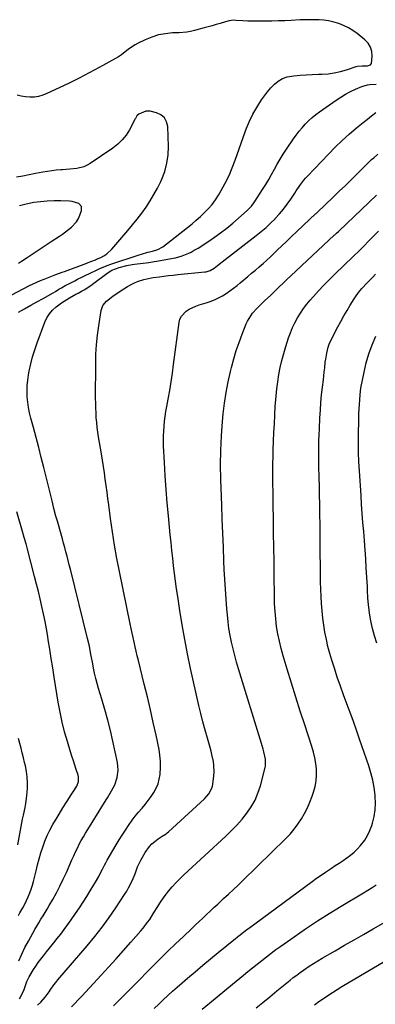
# Model space of a CAD drawing. Units: inches. Extents: x 1851934 to 1857389, y 431724 to 437074.
# Drawn here: x 1852509 to 1852733, y 435359 to 435978 of the extents above; entities that cross this region are included whole.
import ezdxf

# ---------------------------------------------------------------- set-up
doc = ezdxf.new("R2010")
doc.units = ezdxf.units.IN
doc.header["$MEASUREMENT"] = 0
doc.layers.add('7', color=7, linetype='Continuous')
doc.layers.add('8', color=7, linetype='Continuous')

msp = doc.modelspace()

# ---------------------------------------------------------------- linework, layer by layer
at = {"layer": '7', "color": 18}
for points in [[(1852508.29, 435793.9, 1818), (1852512.18, 435796.05, 1818), (1852516.06, 435798.21, 1818), (1852519.93, 435800.38, 1818), (1852523.8, 435802.55, 1818), (1852530.02, 435806.05, 1818), (1852531.53, 435806.93, 1818), (1852533.77, 435808.3, 1818), (1852535.28, 435809.18, 1818), (1852538.15, 435810.75, 1818), (1852539.98, 435811.72, 1818), (1852543.65, 435813.64, 1818), (1852545.5, 435814.57, 1818), (1852548.44, 435816.04, 1818), (1852550.64, 435817.14, 1818), (1852552.85, 435818.22, 1818), (1852557.29, 435820.34, 1818), (1852559.53, 435821.35, 1818), (1852564.09, 435823.19, 1818), (1852566.4, 435824.01, 1818), (1852584.15, 435829.98, 1818), (1852585.52, 435830.42, 1818), (1852589.68, 435831.5, 1818), (1852592.48, 435832.15, 1818), (1852595.9, 435833.22, 1818), (1852598.97, 435834.99, 1818), (1852614.6, 435847.16, 1818), (1852617.36, 435849.37, 1818), (1852620.07, 435851.64, 1818), (1852622.72, 435853.99, 1818), (1852625.31, 435856.4, 1818), (1852627.76, 435858.94, 1818), (1852630.05, 435861.59, 1818), (1852632.11, 435864.43, 1818), (1852634.03, 435867.39, 1818), (1852635.77, 435870.37, 1818), (1852638.3, 435874.97, 1818), (1852640.63, 435879.66, 1818), (1852642.69, 435884.48, 1818), (1852644.55, 435889.4, 1818), (1852650.7, 435907.19, 1818), (1852651.54, 435909.46, 1818), (1852653.45, 435913.92, 1818), (1852655.66, 435918.23, 1818), (1852658.09, 435922.43, 1818), (1852659.37, 435924.5, 1818), (1852661.11, 435927.2, 1818), (1852662.93, 435929.84, 1818), (1852664.86, 435932.4, 1818), (1852666.96, 435934.81, 1818), (1852669.17, 435937.14, 1818), (1852671.61, 435939.08, 1818), (1852674.23, 435940.66, 1818), (1852677.11, 435941.67, 1818), (1852681.42, 435942.43, 1818), (1852685.25, 435942.78, 1818), (1852689.08, 435943.06, 1818), (1852692.93, 435943.25, 1818), (1852696.77, 435943.37, 1818), (1852698.9, 435943.41, 1818), (1852702.86, 435943.67, 1818), (1852706.78, 435944.17, 1818), (1852710.64, 435945.02, 1818), (1852714.45, 435946.1, 1818), (1852720.6, 435948.16, 1818), (1852721.31, 435948.36, 1818), (1852724.27, 435948.67, 1818), (1852726.52, 435948.61, 1818), (1852727.71, 435948.55, 1818), (1852729.64, 435949.24, 1818), (1852730.18, 435950.05, 1818), (1852730.68, 435954.72, 1818), (1852730.38, 435957.67, 1818), (1852729.59, 435960.41, 1818), (1852728.06, 435962.81, 1818), (1852726.05, 435964.99, 1818), (1852721.2, 435968.88, 1818), (1852718.49, 435970.82, 1818), (1852715.66, 435972.55, 1818), (1852712.66, 435973.96, 1818), (1852709.54, 435975.15, 1818), (1852708.76, 435975.41, 1818), (1852705.92, 435976.19, 1818), (1852703.06, 435976.83, 1818), (1852700.15, 435977.24, 1818), (1852697.22, 435977.5, 1818), (1852694.26, 435977.6, 1818), (1852691.31, 435977.63, 1818), (1852688.36, 435977.58, 1818), (1852685.4, 435977.47, 1818), (1852679.76, 435977.17, 1818), (1852675.72, 435976.98, 1818), (1852671.68, 435976.82, 1818), (1852667.63, 435976.72, 1818), (1852663.59, 435976.66, 1818), (1852661.62, 435976.64, 1818), (1852658.56, 435976.64, 1818), (1852655.5, 435976.69, 1818), (1852652.44, 435976.8, 1818), (1852649.38, 435976.96, 1818), (1852644.94, 435977.23, 1818), (1852643.27, 435977.26, 1818), (1852640.78, 435976.99, 1818), (1852638.35, 435976.38, 1818), (1852635.01, 435975.3, 1818), (1852632.54, 435974.53, 1818), (1852630.06, 435973.78, 1818), (1852627.57, 435973.09, 1818), (1852625.07, 435972.42, 1818), (1852618.86, 435970.84, 1818), (1852616.51, 435970.31, 1818), (1852614.16, 435969.89, 1818), (1852609.38, 435969.45, 1818), (1852605.17, 435969.28, 1818), (1852600.72, 435968.83, 1818), (1852596.36, 435968.03, 1818), (1852592.12, 435966.72, 1818), (1852587.98, 435965.05, 1818), (1852583.43, 435962.9, 1818), (1852581.54, 435961.91, 1818), (1852577.98, 435959.56, 1818), (1852576.32, 435958.21, 1818), (1852572.97, 435955.55, 1818), (1852571.18, 435954.38, 1818), (1852569.33, 435953.28, 1818), (1852558.91, 435947.54, 1818), (1852552.72, 435944.21, 1818), (1852546.48, 435940.97, 1818), (1852540.19, 435937.85, 1818), (1852533.85, 435934.81, 1818), (1852526.17, 435931.21, 1818), (1852523.6, 435930.22, 1818), (1852520.98, 435929.46, 1818), (1852518.28, 435929.06, 1818), (1852515.52, 435928.89, 1818), (1852512.77, 435929.09, 1818), (1852510.07, 435929.51, 1818), (1852507.44, 435930.27, 1818)], [(1852500.24, 435802.73, 1816), (1852515.28, 435810.64, 1816), (1852517.5, 435811.75, 1816), (1852522.05, 435813.78, 1816), (1852524.36, 435814.69, 1816), (1852527.68, 435815.93, 1816), (1852531.73, 435817.46, 1816), (1852535.79, 435819, 1816), (1852537.15, 435819.5, 1816), (1852551.32, 435824.73, 1816), (1852552.08, 435825.01, 1816), (1852554.37, 435825.85, 1816), (1852556.63, 435826.76, 1816), (1852557.38, 435827.09, 1816), (1852559.96, 435828.27, 1816), (1852561.9, 435829.32, 1816), (1852563.74, 435830.52, 1816), (1852566.95, 435833.51, 1816), (1852577.07, 435845.17, 1816), (1852580.06, 435848.74, 1816), (1852582.98, 435852.37, 1816), (1852585.78, 435856.09, 1816), (1852588.51, 435859.87, 1816), (1852591.06, 435863.76, 1816), (1852593.47, 435867.73, 1816), (1852595.67, 435871.82, 1816), (1852597.72, 435876, 1816), (1852598.34, 435877.34, 1816), (1852600.22, 435882.33, 1816), (1852601.62, 435887.41, 1816), (1852602.31, 435892.64, 1816), (1852602.53, 435897.96, 1816), (1852602.15, 435910.5, 1816), (1852601.41, 435913.52, 1816), (1852600.08, 435916.06, 1816), (1852597.86, 435917.88, 1816), (1852595.05, 435919.21, 1816), (1852591.1, 435920.14, 1816), (1852588.24, 435920.25, 1816), (1852583.99, 435918.37, 1816), (1852582.68, 435917.17, 1816), (1852581.75, 435915.59, 1816), (1852581.47, 435915.05, 1816), (1852581.18, 435914.51, 1816), (1852578.02, 435908.49, 1816), (1852575.92, 435905.14, 1816), (1852573.54, 435902.05, 1816), (1852570.72, 435899.35, 1816), (1852567.62, 435896.91, 1816), (1852553.35, 435887.32, 1816), (1852551.39, 435886.2, 1816), (1852549.36, 435885.27, 1816), (1852545.02, 435884.18, 1816), (1852540.48, 435883.68, 1816), (1852535.92, 435883.34, 1816), (1852534.85, 435883.28, 1816), (1852532.05, 435883.06, 1816), (1852529.25, 435882.77, 1816), (1852526.47, 435882.36, 1816), (1852523.69, 435881.88, 1816), (1852519.02, 435880.96, 1816), (1852515, 435880.18, 1816), (1852510.99, 435879.4, 1816), (1852506.97, 435878.64, 1816)], [(1852509.05, 435362.56, 1822), (1852510.26, 435364.81, 1822), (1852511.9, 435368.3, 1822), (1852512.4, 435369.51, 1822), (1852513.59, 435373.26, 1822), (1852515.03, 435376.33, 1822), (1852515.6, 435377.35, 1822), (1852517.78, 435380.87, 1822), (1852519.23, 435383.09, 1822), (1852520.74, 435385.28, 1822), (1852522.32, 435387.42, 1822), (1852523.95, 435389.51, 1822), (1852525.96, 435392, 1822), (1852527.74, 435394.21, 1822), (1852529.53, 435396.42, 1822), (1852531.31, 435398.63, 1822), (1852532.49, 435400.09, 1822), (1852534.83, 435403.05, 1822), (1852537.12, 435406.05, 1822), (1852539.34, 435409.1, 1822), (1852541.52, 435412.19, 1822), (1852544.24, 435416.15, 1822), (1852546.61, 435419.64, 1822), (1852548.94, 435423.16, 1822), (1852551.21, 435426.71, 1822), (1852553.46, 435430.28, 1822), (1852555.75, 435433.99, 1822), (1852556.79, 435435.74, 1822), (1852558.78, 435439.3, 1822), (1852559.71, 435441.11, 1822), (1852561.13, 435443.95, 1822), (1852562.34, 435446.36, 1822), (1852563.18, 435447.94, 1822), (1852563.62, 435448.72, 1822), (1852564.06, 435449.5, 1822), (1852569.72, 435459.16, 1822), (1852571.59, 435462.27, 1822), (1852573.5, 435465.34, 1822), (1852575.47, 435468.38, 1822), (1852577.48, 435471.39, 1822), (1852579.82, 435474.7, 1822), (1852581.74, 435477.25, 1822), (1852583.76, 435479.72, 1822), (1852585.84, 435482.13, 1822), (1852585.99, 435482.3, 1822), (1852587.99, 435484.64, 1822), (1852589.91, 435487.04, 1822), (1852591.7, 435489.54, 1822), (1852593.41, 435492.09, 1822), (1852594.85, 435494.77, 1822), (1852596.03, 435497.54, 1822), (1852596.81, 435500.44, 1822), (1852597.32, 435503.44, 1822), (1852597.63, 435508.23, 1822), (1852597.6, 435511.85, 1822), (1852597.24, 435515.46, 1822), (1852596.65, 435519.05, 1822), (1852594.75, 435528.03, 1822), (1852593, 435536.09, 1822), (1852591.2, 435544.14, 1822), (1852589.3, 435552.17, 1822), (1852587.35, 435560.19, 1822), (1852583.63, 435575.12, 1822), (1852582.93, 435577.96, 1822), (1852582.25, 435580.81, 1822), (1852581.6, 435583.67, 1822), (1852580.97, 435586.53, 1822), (1852580.36, 435589.39, 1822), (1852579.75, 435592.25, 1822), (1852579.15, 435595.12, 1822), (1852578.56, 435597.99, 1822), (1852571.82, 435630.95, 1822), (1852570.22, 435639.22, 1822), (1852568.73, 435647.52, 1822), (1852567.41, 435655.84, 1822), (1852566.2, 435664.18, 1822), (1852565.04, 435672.87, 1822), (1852564.5, 435676.88, 1822), (1852563.96, 435680.89, 1822), (1852563.41, 435684.9, 1822), (1852562.87, 435688.91, 1822), (1852562.31, 435692.91, 1822), (1852561.72, 435696.92, 1822), (1852561.09, 435700.91, 1822), (1852560.44, 435704.9, 1822), (1852558.66, 435715.47, 1822), (1852558.2, 435718.48, 1822), (1852557.79, 435721.5, 1822), (1852557.47, 435724.52, 1822), (1852557.21, 435727.56, 1822), (1852557.03, 435730.6, 1822), (1852556.89, 435733.64, 1822), (1852556.82, 435736.68, 1822), (1852556.8, 435739.73, 1822), (1852556.86, 435761.37, 1822), (1852557.01, 435767.39, 1822), (1852557.34, 435773.39, 1822), (1852557.94, 435779.38, 1822), (1852558.72, 435785.35, 1822), (1852560.19, 435794.98, 1822), (1852561.39, 435798.11, 1822), (1852563.66, 435800.69, 1822), (1852564.53, 435801.45, 1822), (1852567.88, 435804.05, 1822), (1852570.06, 435805.64, 1822), (1852572.29, 435807.17, 1822), (1852574.57, 435808.6, 1822), (1852576.89, 435809.97, 1822), (1852579.51, 435811.45, 1822), (1852581.31, 435812.37, 1822), (1852583.16, 435813.18, 1822), (1852587.02, 435814.39, 1822), (1852589.01, 435814.83, 1822), (1852593.01, 435815.56, 1822), (1852596.83, 435816.1, 1822), (1852599.75, 435816.47, 1822), (1852602.67, 435816.82, 1822), (1852605.6, 435817.15, 1822), (1852608.52, 435817.46, 1822), (1852625.32, 435819.16, 1822), (1852626.23, 435819.3, 1822), (1852628.84, 435820.14, 1822), (1852631.22, 435821.54, 1822), (1852633.38, 435823.22, 1822), (1852636.26, 435825.47, 1822), (1852657.76, 435841.99, 1822), (1852660.85, 435844.48, 1822), (1852663.87, 435847.07, 1822), (1852666.76, 435849.79, 1822), (1852669.57, 435852.6, 1822), (1852669.65, 435852.68, 1822), (1852672.28, 435855.58, 1822), (1852674.8, 435858.57, 1822), (1852677.16, 435861.7, 1822), (1852679.41, 435864.9, 1822), (1852681.89, 435868.65, 1822), (1852682.82, 435870.04, 1822), (1852684.71, 435872.83, 1822), (1852685.67, 435874.21, 1822), (1852687.69, 435876.89, 1822), (1852688.78, 435878.16, 1822), (1852689.91, 435879.4, 1822), (1852703.06, 435893.15, 1822), (1852707.33, 435897.46, 1822), (1852711.7, 435901.67, 1822), (1852716.21, 435905.72, 1822), (1852720.81, 435909.67, 1822), (1852724.98, 435913.11, 1822), (1852727.6, 435915.22, 1822), (1852730.26, 435917.28, 1822), (1852732.98, 435919.26, 1822)], [(1852520.24, 435358.51, 1824), (1852522.31, 435360.39, 1824), (1852525.09, 435363.53, 1824), (1852527.55, 435366.93, 1824), (1852528.21, 435367.94, 1824), (1852530.51, 435371.22, 1824), (1852531.74, 435372.8, 1824), (1852533.01, 435374.35, 1824), (1852551.44, 435395.87, 1824), (1852556.19, 435401.63, 1824), (1852560.8, 435407.49, 1824), (1852565.2, 435413.52, 1824), (1852569.45, 435419.65, 1824), (1852575.03, 435428, 1824), (1852576.33, 435430.07, 1824), (1852577.55, 435432.19, 1824), (1852579.68, 435436.58, 1824), (1852581.57, 435441.1, 1824), (1852583.19, 435445.46, 1824), (1852585.2, 435449.65, 1824), (1852587.92, 435454.44, 1824), (1852590.58, 435458.21, 1824), (1852592.19, 435459.85, 1824), (1852593.94, 435461.37, 1824), (1852596.09, 435463.01, 1824), (1852598.54, 435464.68, 1824), (1852601.07, 435466.22, 1824), (1852601.85, 435466.82, 1824), (1852602.6, 435467.46, 1824), (1852625.16, 435488.09, 1824), (1852627.92, 435491.17, 1824), (1852629.92, 435494.76, 1824), (1852630.28, 435496.07, 1824), (1852630.52, 435497.42, 1824), (1852631.08, 435502.57, 1824), (1852631.23, 435504.82, 1824), (1852631.08, 435509.29, 1824), (1852630.79, 435511.52, 1824), (1852629.9, 435515.95, 1824), (1852629.35, 435518.14, 1824), (1852628.75, 435520.32, 1824), (1852627.03, 435526.2, 1824), (1852625.59, 435531.33, 1824), (1852624.21, 435536.47, 1824), (1852622.93, 435541.63, 1824), (1852621.72, 435546.82, 1824), (1852616.51, 435570.1, 1824), (1852614.58, 435579.16, 1824), (1852612.78, 435588.25, 1824), (1852611.18, 435597.38, 1824), (1852609.71, 435606.53, 1824), (1852608.41, 435615.23, 1824), (1852607.71, 435620.05, 1824), (1852607.03, 435624.88, 1824), (1852606.39, 435629.71, 1824), (1852605.78, 435634.55, 1824), (1852605.21, 435639.39, 1824), (1852604.67, 435644.23, 1824), (1852604.16, 435649.08, 1824), (1852603.68, 435653.93, 1824), (1852602.57, 435665.82, 1824), (1852601.83, 435674.19, 1824), (1852601.15, 435682.57, 1824), (1852600.58, 435690.96, 1824), (1852600.08, 435699.35, 1824), (1852599.5, 435709.97, 1824), (1852599.4, 435713.05, 1824), (1852599.4, 435716.14, 1824), (1852599.55, 435719.22, 1824), (1852599.79, 435722.3, 1824), (1852600.14, 435725.37, 1824), (1852600.54, 435728.43, 1824), (1852601.01, 435731.49, 1824), (1852601.53, 435734.54, 1824), (1852602.4, 435739.27, 1824), (1852603.35, 435744.69, 1824), (1852604.24, 435750.12, 1824), (1852605.05, 435755.56, 1824), (1852605.8, 435761.01, 1824), (1852609.24, 435787.37, 1824), (1852609.8, 435789.49, 1824), (1852610.67, 435791.43, 1824), (1852613.62, 435794.57, 1824), (1852615.56, 435795.79, 1824), (1852619.67, 435797.74, 1824), (1852621.83, 435798.47, 1824), (1852626.18, 435799.71, 1824), (1852628.85, 435800.59, 1824), (1852631.47, 435801.6, 1824), (1852634, 435802.81, 1824), (1852636.48, 435804.15, 1824), (1852638.87, 435805.65, 1824), (1852641.21, 435807.22, 1824), (1852643.48, 435808.9, 1824), (1852645.69, 435810.65, 1824), (1852647.59, 435812.22, 1824), (1852650.01, 435814.24, 1824), (1852652.42, 435816.26, 1824), (1852654.83, 435818.28, 1824), (1852657.24, 435820.31, 1824), (1852659.63, 435822.37, 1824), (1852661.99, 435824.44, 1824), (1852664.33, 435826.56, 1824), (1852666.63, 435828.7, 1824), (1852667.97, 435829.95, 1824), (1852670.92, 435832.74, 1824), (1852673.88, 435835.53, 1824), (1852676.83, 435838.33, 1824), (1852679.78, 435841.12, 1824), (1852695.07, 435855.62, 1824), (1852695.33, 435855.87, 1824), (1852696.11, 435856.59, 1824), (1852706.06, 435866.11, 1824), (1852709.91, 435869.81, 1824), (1852713.75, 435873.53, 1824), (1852717.56, 435877.27, 1824), (1852721.36, 435881.03, 1824), (1852726.45, 435886.1, 1824), (1852727.7, 435887.32, 1824), (1852730.26, 435889.71, 1824), (1852731.57, 435890.87, 1824), (1852734.24, 435893.13, 1824)], [(1852508.27, 435824.59, 1814), (1852510.3, 435825.86, 1814), (1852513.8, 435828.21, 1814), (1852517.56, 435830.72, 1814), (1852521.31, 435833.22, 1814), (1852525.07, 435835.72, 1814), (1852528.83, 435838.21, 1814), (1852534.03, 435841.64, 1814), (1852535.99, 435842.98, 1814), (1852539.82, 435845.81, 1814), (1852541.68, 435847.29, 1814), (1852544.82, 435850.68, 1814), (1852545.97, 435852.67, 1814), (1852546.91, 435854.8, 1814), (1852547.9, 435857.67, 1814), (1852547.86, 435860.17, 1814), (1852546.21, 435862.05, 1814), (1852541.97, 435863.48, 1814), (1852540.46, 435863.64, 1814), (1852534.94, 435863.82, 1814), (1852530.66, 435863.84, 1814), (1852526.38, 435863.69, 1814), (1852522.13, 435863.29, 1814), (1852517.88, 435862.71, 1814), (1852513.19, 435861.77, 1814), (1852508.89, 435860.67, 1814)], [(1852541.66, 435357.39, 1826), (1852543.8, 435359.63, 1826), (1852545.92, 435361.89, 1826), (1852548.04, 435364.16, 1826), (1852560.2, 435377.3, 1826), (1852564.95, 435382.46, 1826), (1852569.66, 435387.65, 1826), (1852574.34, 435392.87, 1826), (1852578.99, 435398.11, 1826), (1852585.26, 435405.24, 1826), (1852586.72, 435406.96, 1826), (1852589.49, 435410.54, 1826), (1852590.79, 435412.4, 1826), (1852593.26, 435416.2, 1826), (1852595.78, 435420.43, 1826), (1852597.05, 435422.54, 1826), (1852599.83, 435426.59, 1826), (1852601.33, 435428.54, 1826), (1852602.64, 435430.15, 1826), (1852604.91, 435432.82, 1826), (1852607.25, 435435.42, 1826), (1852609.7, 435437.92, 1826), (1852612.22, 435440.35, 1826), (1852638.69, 435464.76, 1826), (1852642.2, 435468.17, 1826), (1852645.58, 435471.68, 1826), (1852648.79, 435475.36, 1826), (1852651.86, 435479.15, 1826), (1852654.58, 435483.16, 1826), (1852656.95, 435487.34, 1826), (1852658.8, 435491.78, 1826), (1852660.31, 435496.38, 1826), (1852663.3, 435507.9, 1826), (1852663.46, 435508.63, 1826), (1852663.46, 435513.12, 1826), (1852662.48, 435517.66, 1826), (1852662.04, 435519.4, 1826), (1852661.05, 435522.86, 1826), (1852646.55, 435569.81, 1826), (1852645.33, 435573.96, 1826), (1852644.17, 435578.13, 1826), (1852643.13, 435582.33, 1826), (1852642.15, 435586.54, 1826), (1852641.32, 435590.78, 1826), (1852640.59, 435595.04, 1826), (1852640.03, 435599.32, 1826), (1852639.58, 435603.62, 1826), (1852639.25, 435607.42, 1826), (1852638.76, 435613.63, 1826), (1852638.32, 435619.85, 1826), (1852637.96, 435626.07, 1826), (1852637.65, 435632.3, 1826), (1852637.42, 435637.44, 1826), (1852637.05, 435646.24, 1826), (1852636.69, 435655.04, 1826), (1852636.36, 435663.84, 1826), (1852636.04, 435672.64, 1826), (1852635.49, 435688.8, 1826), (1852635.35, 435697.93, 1826), (1852635.44, 435707.05, 1826), (1852635.88, 435716.17, 1826), (1852636.55, 435725.27, 1826), (1852636.98, 435729.95, 1826), (1852637.76, 435736.68, 1826), (1852638.75, 435743.39, 1826), (1852640.04, 435750.04, 1826), (1852641.53, 435756.65, 1826), (1852642.18, 435759.22, 1826), (1852643.61, 435764.49, 1826), (1852645.18, 435769.71, 1826), (1852646.96, 435774.87, 1826), (1852648.87, 435779.98, 1826), (1852651.45, 435786.47, 1826), (1852652.26, 435788.26, 1826), (1852654.24, 435791.63, 1826), (1852655.41, 435793.21, 1826), (1852658, 435796.18, 1826), (1852661.4, 435799.53, 1826), (1852663.15, 435801.16, 1826), (1852666.62, 435804.44, 1826), (1852669.74, 435807.42, 1826), (1852672.17, 435809.73, 1826), (1852674.6, 435812.04, 1826), (1852677.04, 435814.34, 1826), (1852679.48, 435816.64, 1826), (1852706.73, 435842.18, 1826), (1852707.11, 435842.53, 1826), (1852708.25, 435843.6, 1826), (1852709.39, 435844.66, 1826), (1852709.76, 435845.02, 1826), (1852733.29, 435867.3, 1826)], [(1852568.02, 435358.02, 1828), (1852574.5, 435364.56, 1828), (1852580.99, 435371.1, 1828), (1852592.56, 435382.8, 1828), (1852597.34, 435387.58, 1828), (1852602.16, 435392.33, 1828), (1852607.02, 435397.03, 1828), (1852611.92, 435401.7, 1828), (1852617.07, 435406.55, 1828), (1852619.42, 435408.77, 1828), (1852621.76, 435410.98, 1828), (1852624.1, 435413.2, 1828), (1852626.44, 435415.43, 1828), (1852628.79, 435417.64, 1828), (1852631.14, 435419.85, 1828), (1852633.51, 435422.03, 1828), (1852635.9, 435424.21, 1828), (1852637.25, 435425.44, 1828), (1852640.31, 435428.24, 1828), (1852643.34, 435431.06, 1828), (1852646.34, 435433.92, 1828), (1852649.31, 435436.8, 1828), (1852676.27, 435463.13, 1828), (1852679, 435466.01, 1828), (1852681.58, 435469.01, 1828), (1852683.93, 435472.19, 1828), (1852686.13, 435475.49, 1828), (1852688.09, 435478.95, 1828), (1852689.89, 435482.47, 1828), (1852691.46, 435486.11, 1828), (1852692.86, 435489.82, 1828), (1852693.72, 435492.35, 1828), (1852694.69, 435495.86, 1828), (1852695.36, 435499.41, 1828), (1852695.59, 435503.01, 1828), (1852695.53, 435506.66, 1828), (1852695.12, 435510.3, 1828), (1852694.53, 435513.91, 1828), (1852693.69, 435517.47, 1828), (1852692.67, 435520.99, 1828), (1852688.24, 435534.51, 1828), (1852685.41, 435543.24, 1828), (1852682.62, 435551.98, 1828), (1852679.9, 435560.75, 1828), (1852677.21, 435569.52, 1828), (1852674.64, 435578.05, 1828), (1852673.38, 435582.59, 1828), (1852672.25, 435587.17, 1828), (1852671.34, 435591.79, 1828), (1852670.56, 435596.44, 1828), (1852669.99, 435601.13, 1828), (1852669.54, 435605.82, 1828), (1852669.27, 435610.53, 1828), (1852669.13, 435615.24, 1828), (1852668.99, 435628.66, 1828), (1852668.89, 435637.45, 1828), (1852668.78, 435646.25, 1828), (1852668.67, 435655.04, 1828), (1852668.54, 435663.83, 1828), (1852668.41, 435672.82, 1828), (1852668.35, 435677.12, 1828), (1852668.3, 435681.42, 1828), (1852668.26, 435685.71, 1828), (1852668.22, 435690.01, 1828), (1852668.22, 435694.31, 1828), (1852668.26, 435698.6, 1828), (1852668.35, 435702.9, 1828), (1852668.47, 435707.19, 1828), (1852668.67, 435712.78, 1828), (1852668.88, 435718.27, 1828), (1852669.12, 435723.76, 1828), (1852669.4, 435729.25, 1828), (1852669.71, 435734.73, 1828), (1852669.82, 435736.61, 1828), (1852670.17, 435741.14, 1828), (1852670.62, 435745.67, 1828), (1852671.22, 435750.18, 1828), (1852671.92, 435754.68, 1828), (1852672.8, 435759.14, 1828), (1852673.8, 435763.57, 1828), (1852674.99, 435767.96, 1828), (1852676.31, 435772.31, 1828), (1852678.09, 435777.74, 1828), (1852679.25, 435780.98, 1828), (1852680.55, 435784.16, 1828), (1852682.03, 435787.26, 1828), (1852683.64, 435790.31, 1828), (1852685.44, 435793.25, 1828), (1852687.35, 435796.1, 1828), (1852689.44, 435798.83, 1828), (1852691.65, 435801.48, 1828), (1852693.61, 435803.68, 1828), (1852696.93, 435807.32, 1828), (1852700.3, 435810.92, 1828), (1852703.75, 435814.43, 1828), (1852707.25, 435817.9, 1828), (1852718.42, 435828.7, 1828), (1852719.04, 435829.3, 1828), (1852722.14, 435832.29, 1828), (1852722.76, 435832.9, 1828), (1852723.37, 435833.51, 1828), (1852730.39, 435840.58, 1828), (1852734.53, 435844.71, 1828)], [(1852733.52, 435585.86, 1832), (1852732.04, 435590.48, 1832), (1852730.75, 435595.15, 1832), (1852729.77, 435599.89, 1832), (1852728.98, 435604.68, 1832), (1852728.01, 435612.05, 1832), (1852727.79, 435614.33, 1832), (1852727.74, 435618.93, 1832), (1852727.64, 435621.22, 1832), (1852726.91, 435633.18, 1832), (1852726.54, 435638.89, 1832), (1852726.15, 435644.59, 1832), (1852725.72, 435650.29, 1832), (1852725.27, 435655.99, 1832), (1852724.81, 435661.69, 1832), (1852724.37, 435667.39, 1832), (1852723.96, 435673.09, 1832), (1852723.57, 435678.8, 1832), (1852722.55, 435694.24, 1832), (1852722.25, 435699.94, 1832), (1852722.03, 435705.65, 1832), (1852721.96, 435711.36, 1832), (1852721.97, 435717.07, 1832), (1852722.11, 435726.08, 1832), (1852722.14, 435727.28, 1832), (1852722.24, 435729.7, 1832), (1852722.47, 435733.32, 1832), (1852722.61, 435735.73, 1832), (1852722.78, 435738.94, 1832), (1852723, 435741.74, 1832), (1852723.3, 435744.53, 1832), (1852723.73, 435747.31, 1832), (1852724.24, 435750.07, 1832), (1852725.51, 435756.24, 1832), (1852726.91, 435762.02, 1832), (1852728.56, 435767.72, 1832), (1852730.58, 435773.3, 1832), (1852732.85, 435778.8, 1832)], [(1852508.38, 435414.85, 1818), (1852509.22, 435416.41, 1818), (1852511.06, 435419.71, 1818), (1852512.25, 435421.97, 1818), (1852513.39, 435424.26, 1818), (1852514.42, 435426.59, 1818), (1852515.4, 435428.96, 1818), (1852516.27, 435431.36, 1818), (1852517.08, 435433.78, 1818), (1852517.79, 435436.24, 1818), (1852518.43, 435438.71, 1818), (1852519.41, 435442.89, 1818), (1852520.35, 435446.65, 1818), (1852521.35, 435450.4, 1818), (1852522.45, 435454.11, 1818), (1852523.62, 435457.81, 1818), (1852524.94, 435461.45, 1818), (1852526.41, 435465.02, 1818), (1852528.1, 435468.49, 1818), (1852529.93, 435471.9, 1818), (1852532.58, 435476.48, 1818), (1852533.79, 435478.53, 1818), (1852536.27, 435482.57, 1818), (1852538.84, 435486.56, 1818), (1852541.41, 435490.56, 1818), (1852542.69, 435492.56, 1818), (1852544.93, 435496.18, 1818), (1852545.99, 435499.04, 1818), (1852546.03, 435502.02, 1818), (1852545.79, 435503, 1818), (1852544.61, 435506.56, 1818), (1852543.7, 435509.31, 1818), (1852542.8, 435512.08, 1818), (1852541.92, 435514.84, 1818), (1852541.06, 435517.62, 1818), (1852539.03, 435524.18, 1818), (1852537.3, 435530.26, 1818), (1852535.74, 435536.39, 1818), (1852534.44, 435542.58, 1818), (1852533.31, 435548.81, 1818), (1852530.8, 435564.66, 1818), (1852529.87, 435570.49, 1818), (1852528.94, 435576.31, 1818), (1852528, 435582.14, 1818), (1852527.06, 435587.97, 1818), (1852526.71, 435590.11, 1818), (1852525.9, 435594.85, 1818), (1852525.02, 435599.59, 1818), (1852524.06, 435604.31, 1818), (1852523.03, 435609.01, 1818), (1852521.93, 435613.7, 1818), (1852520.81, 435618.39, 1818), (1852519.65, 435623.06, 1818), (1852518.45, 435627.73, 1818), (1852513.74, 435645.82, 1818), (1852513.04, 435648.42, 1818), (1852511.94, 435652.3, 1818), (1852510.8, 435656.18, 1818), (1852507.18, 435668.44, 1818)], [(1852507.91, 435459.29, 1816), (1852510.44, 435473.02, 1816), (1852510.91, 435475.45, 1816), (1852511.4, 435477.87, 1816), (1852512.47, 435482.69, 1816), (1852512.97, 435485.11, 1816), (1852513.65, 435489.98, 1816), (1852513.84, 435492.44, 1816), (1852513.95, 435494.7, 1816), (1852513.97, 435498.29, 1816), (1852513.79, 435501.85, 1816), (1852513.32, 435505.39, 1816), (1852512.65, 435508.91, 1816), (1852512.18, 435510.93, 1816), (1852511.45, 435513.95, 1816), (1852510.71, 435516.96, 1816), (1852509.93, 435519.97, 1816), (1852509.14, 435522.97, 1816), (1852508.41, 435525.98, 1816)], [(1852623.67, 435355.88, 1832), (1852628.45, 435359.84, 1832), (1852633.23, 435363.79, 1832), (1852638.01, 435367.74, 1832), (1852642.8, 435371.69, 1832), (1852649.63, 435377.31, 1832), (1852652.51, 435379.66, 1832), (1852655.39, 435382, 1832), (1852658.29, 435384.33, 1832), (1852661.19, 435386.65, 1832), (1852664.12, 435388.94, 1832), (1852667.08, 435391.19, 1832), (1852670.07, 435393.39, 1832), (1852673.09, 435395.56, 1832), (1852681.49, 435401.46, 1832), (1852688.79, 435406.47, 1832), (1852696.15, 435411.37, 1832), (1852703.62, 435416.11, 1832), (1852711.16, 435420.74, 1832), (1852725.23, 435429.15, 1832), (1852727.88, 435430.76, 1832), (1852730.51, 435432.4, 1832), (1852733.11, 435434.07, 1832)], [(1852657.68, 435356.73, 1834), (1852661.96, 435360.26, 1834), (1852666.25, 435363.79, 1834), (1852670.74, 435367.48, 1834), (1852672.79, 435369.16, 1834), (1852674.84, 435370.83, 1834), (1852676.89, 435372.48, 1834), (1852678.95, 435374.14, 1834), (1852681.03, 435375.77, 1834), (1852683.14, 435377.36, 1834), (1852685.27, 435378.92, 1834), (1852687.43, 435380.44, 1834), (1852691.04, 435382.89, 1834), (1852693.74, 435384.64, 1834), (1852696.47, 435386.33, 1834), (1852699.23, 435387.98, 1834), (1852707.37, 435392.7, 1834), (1852713.3, 435396.13, 1834), (1852719.23, 435399.56, 1834), (1852725.17, 435402.97, 1834), (1852731.11, 435406.38, 1834), (1852740.36, 435411.67, 1834)], [(1852694.28, 435358.7, 1836), (1852697.1, 435360.72, 1836), (1852699.94, 435362.71, 1836), (1852702.82, 435364.64, 1836), (1852705.72, 435366.54, 1836), (1852708.66, 435368.38, 1836), (1852711.62, 435370.18, 1836), (1852738.58, 435386.23, 1836)]]:
    msp.add_polyline3d(points, dxfattribs=at)
at = {"layer": '8', "color": 18}
for points in [[(1852508.43, 435386.29, 1820), (1852510.34, 435390.49, 1820), (1852512.38, 435394.63, 1820), (1852514.52, 435398.72, 1820), (1852517.29, 435403.81, 1820), (1852518.51, 435406, 1820), (1852519.77, 435408.17, 1820), (1852521.07, 435410.32, 1820), (1852522.41, 435412.44, 1820), (1852523.76, 435414.56, 1820), (1852525.08, 435416.69, 1820), (1852526.37, 435418.85, 1820), (1852527.64, 435421.01, 1820), (1852529.88, 435424.91, 1820), (1852532.18, 435429.07, 1820), (1852534.39, 435433.28, 1820), (1852536.46, 435437.55, 1820), (1852538.44, 435441.88, 1820), (1852541.94, 435449.87, 1820), (1852543.04, 435452.32, 1820), (1852544.17, 435454.76, 1820), (1852545.34, 435457.17, 1820), (1852546.54, 435459.57, 1820), (1852547.79, 435461.95, 1820), (1852549.09, 435464.3, 1820), (1852550.44, 435466.62, 1820), (1852551.83, 435468.91, 1820), (1852563.37, 435487.41, 1820), (1852564.25, 435488.82, 1820), (1852566.84, 435493.08, 1820), (1852568.88, 435496.92, 1820), (1852570.29, 435501.51, 1820), (1852570.95, 435506.2, 1820), (1852570.83, 435508.55, 1820), (1852570.49, 435510.91, 1820), (1852567.57, 435524.37, 1820), (1852566.04, 435531.01, 1820), (1852564.4, 435537.62, 1820), (1852562.6, 435544.19, 1820), (1852560.69, 435550.74, 1820), (1852558.65, 435557.41, 1820), (1852557.73, 435560.61, 1820), (1852556.88, 435563.82, 1820), (1852556.14, 435567.06, 1820), (1852555.46, 435570.31, 1820), (1852554.97, 435572.86, 1820), (1852554.22, 435576.84, 1820), (1852553.85, 435578.84, 1820), (1852553.09, 435582.82, 1820), (1852552.68, 435584.81, 1820), (1852551.77, 435588.75, 1820), (1852540.94, 435632.37, 1820), (1852540.25, 435635.12, 1820), (1852539.55, 435637.87, 1820), (1852538.84, 435640.62, 1820), (1852538.12, 435643.36, 1820), (1852537.39, 435646.1, 1820), (1852536.64, 435648.84, 1820), (1852535.88, 435651.57, 1820), (1852535.11, 435654.3, 1820), (1852532.76, 435662.52, 1820), (1852531.87, 435665.72, 1820), (1852530.62, 435670.55, 1820), (1852529.41, 435675.39, 1820), (1852524.23, 435696.3, 1820), (1852522.65, 435702.58, 1820), (1852521.03, 435708.86, 1820), (1852519.36, 435715.13, 1820), (1852517.65, 435721.38, 1820), (1852516.03, 435727.22, 1820), (1852515.22, 435730.57, 1820), (1852514.54, 435733.94, 1820), (1852514.09, 435737.35, 1820), (1852513.77, 435740.78, 1820), (1852513.7, 435744.22, 1820), (1852513.79, 435747.66, 1820), (1852514.13, 435751.07, 1820), (1852514.64, 435754.48, 1820), (1852515.08, 435756.79, 1820), (1852516.05, 435761.32, 1820), (1852517.18, 435765.8, 1820), (1852518.52, 435770.22, 1820), (1852520.02, 435774.6, 1820), (1852524.83, 435787.59, 1820), (1852526.13, 435790.35, 1820), (1852527.7, 435792.9, 1820), (1852529.69, 435795.15, 1820), (1852531.94, 435797.19, 1820), (1852535.35, 435799.73, 1820), (1852536.97, 435800.84, 1820), (1852540.33, 435802.87, 1820), (1852544.31, 435805.09, 1820), (1852545.74, 435805.86, 1820), (1852547.92, 435806.98, 1820), (1852550.04, 435808.2, 1820), (1852552.8, 435810, 1820), (1852553.8, 435810.71, 1820), (1852554.79, 435811.44, 1820), (1852564.65, 435818.87, 1820), (1852566.42, 435819.95, 1820), (1852567.05, 435820.23, 1820), (1852571.64, 435822.01, 1820), (1852576.42, 435823.26, 1820), (1852579.68, 435823.8, 1820), (1852581.31, 435824.03, 1820), (1852582.95, 435824.24, 1820), (1852588.55, 435824.92, 1820), (1852590.22, 435825.13, 1820), (1852593.54, 435825.64, 1820), (1852595.2, 435825.92, 1820), (1852605.42, 435827.78, 1820), (1852606.89, 435828.07, 1820), (1852611.25, 435829.22, 1820), (1852615.4, 435830.91, 1820), (1852616.73, 435831.61, 1820), (1852618.81, 435832.79, 1820), (1852621.13, 435834.16, 1820), (1852623.44, 435835.56, 1820), (1852625.7, 435837.02, 1820), (1852627.94, 435838.52, 1820), (1852631.45, 435840.94, 1820), (1852635.37, 435843.75, 1820), (1852639.21, 435846.66, 1820), (1852642.94, 435849.72, 1820), (1852646.6, 435852.87, 1820), (1852652.05, 435857.75, 1820), (1852654.67, 435860.44, 1820), (1852655.82, 435861.91, 1820), (1852656.9, 435863.45, 1820), (1852661.72, 435870.94, 1820), (1852663.67, 435874.06, 1820), (1852665.56, 435877.2, 1820), (1852667.38, 435880.39, 1820), (1852669.14, 435883.62, 1820), (1852670.91, 435886.83, 1820), (1852672.75, 435890.01, 1820), (1852674.69, 435893.12, 1820), (1852676.7, 435896.2, 1820), (1852681.09, 435902.72, 1820), (1852682.81, 435905.15, 1820), (1852684.61, 435907.51, 1820), (1852686.52, 435909.79, 1820), (1852688.5, 435912, 1820), (1852690.6, 435914.1, 1820), (1852692.79, 435916.11, 1820), (1852695.09, 435917.98, 1820), (1852697.47, 435919.76, 1820), (1852708.01, 435927.13, 1820), (1852710.91, 435929.03, 1820), (1852713.88, 435930.82, 1820), (1852716.94, 435932.43, 1820), (1852720.08, 435933.92, 1820), (1852724.07, 435935.68, 1820), (1852727.75, 435936.74, 1820), (1852729.03, 435936.89, 1820), (1852733.2, 435937.04, 1820)], [(1852593.54, 435356.32, 1830), (1852596.42, 435359.07, 1830), (1852599.3, 435361.82, 1830), (1852602.19, 435364.54, 1830), (1852605.12, 435367.23, 1830), (1852608.09, 435369.87, 1830), (1852611.09, 435372.48, 1830), (1852614.56, 435375.44, 1830), (1852619.32, 435379.49, 1830), (1852624.11, 435383.52, 1830), (1852628.93, 435387.51, 1830), (1852633.77, 435391.48, 1830), (1852644.78, 435400.45, 1830), (1852646.78, 435402.06, 1830), (1852649.79, 435404.45, 1830), (1852651.83, 435406, 1830), (1852652.85, 435406.76, 1830), (1852692.92, 435436.23, 1830), (1852695.69, 435438.23, 1830), (1852698.48, 435440.2, 1830), (1852701.3, 435442.12, 1830), (1852704.99, 435444.56, 1830), (1852707.43, 435446.16, 1830), (1852709.85, 435447.77, 1830), (1852712.27, 435449.39, 1830), (1852714.68, 435451.02, 1830), (1852717.01, 435452.75, 1830), (1852719.23, 435454.59, 1830), (1852721.29, 435456.61, 1830), (1852723.25, 435458.74, 1830), (1852725.95, 435462.25, 1830), (1852727.74, 435465.1, 1830), (1852729.18, 435468.14, 1830), (1852730.38, 435471.31, 1830), (1852730.88, 435472.91, 1830), (1852731.88, 435477.01, 1830), (1852732.55, 435481.14, 1830), (1852732.72, 435485.32, 1830), (1852732.55, 435489.54, 1830), (1852732.46, 435490.5, 1830), (1852731.82, 435495.19, 1830), (1852730.97, 435499.83, 1830), (1852729.8, 435504.4, 1830), (1852728.42, 435508.93, 1830), (1852722.69, 435525.65, 1830), (1852720.75, 435531.23, 1830), (1852718.77, 435536.8, 1830), (1852716.72, 435542.34, 1830), (1852714.64, 435547.87, 1830), (1852712.57, 435553.4, 1830), (1852710.58, 435558.96, 1830), (1852708.67, 435564.55, 1830), (1852706.83, 435570.17, 1830), (1852705.24, 435575.17, 1830), (1852703.96, 435579.51, 1830), (1852702.79, 435583.88, 1830), (1852701.79, 435588.3, 1830), (1852700.92, 435592.74, 1830), (1852700.2, 435597.21, 1830), (1852699.58, 435601.69, 1830), (1852699.12, 435606.19, 1830), (1852698.75, 435610.74, 1830), (1852698.5, 435615.28, 1830), (1852698.3, 435619.82, 1830), (1852698.18, 435624.36, 1830), (1852698.11, 435628.91, 1830), (1852697.96, 435648, 1830), (1852697.91, 435654.26, 1830), (1852697.84, 435660.52, 1830), (1852697.75, 435666.78, 1830), (1852697.64, 435673.03, 1830), (1852697.53, 435679.13, 1830), (1852697.47, 435682.34, 1830), (1852697.4, 435685.55, 1830), (1852697.32, 435688.76, 1830), (1852697.23, 435691.97, 1830), (1852697.15, 435695.17, 1830), (1852697.1, 435698.38, 1830), (1852697.07, 435701.59, 1830), (1852697.06, 435705.79, 1830), (1852697.09, 435709.5, 1830), (1852697.16, 435713.2, 1830), (1852697.28, 435716.91, 1830), (1852697.42, 435720.61, 1830), (1852697.75, 435727.46, 1830), (1852698.03, 435732.29, 1830), (1852698.38, 435737.12, 1830), (1852698.83, 435741.93, 1830), (1852699.36, 435746.74, 1830), (1852699.92, 435751.37, 1830), (1852700.21, 435753.86, 1830), (1852700.5, 435756.36, 1830), (1852700.77, 435758.85, 1830), (1852701.15, 435762.51, 1830), (1852701.39, 435764.42, 1830), (1852702.06, 435768.21, 1830), (1852703.03, 435771.94, 1830), (1852703.65, 435773.76, 1830), (1852705.23, 435777.26, 1830), (1852709.11, 435784.66, 1830), (1852710.97, 435788.12, 1830), (1852712.87, 435791.54, 1830), (1852714.85, 435794.93, 1830), (1852716.86, 435798.29, 1830), (1852719.24, 435802.16, 1830), (1852720.13, 435803.55, 1830), (1852722.06, 435806.23, 1830), (1852724.17, 435808.77, 1830), (1852727.54, 435812.41, 1830), (1852730.21, 435815.11, 1830), (1852731.05, 435815.97, 1830), (1852732.73, 435817.71, 1830)]]:
    msp.add_polyline3d(points, dxfattribs=at)

doc.saveas('drawing.dxf')
